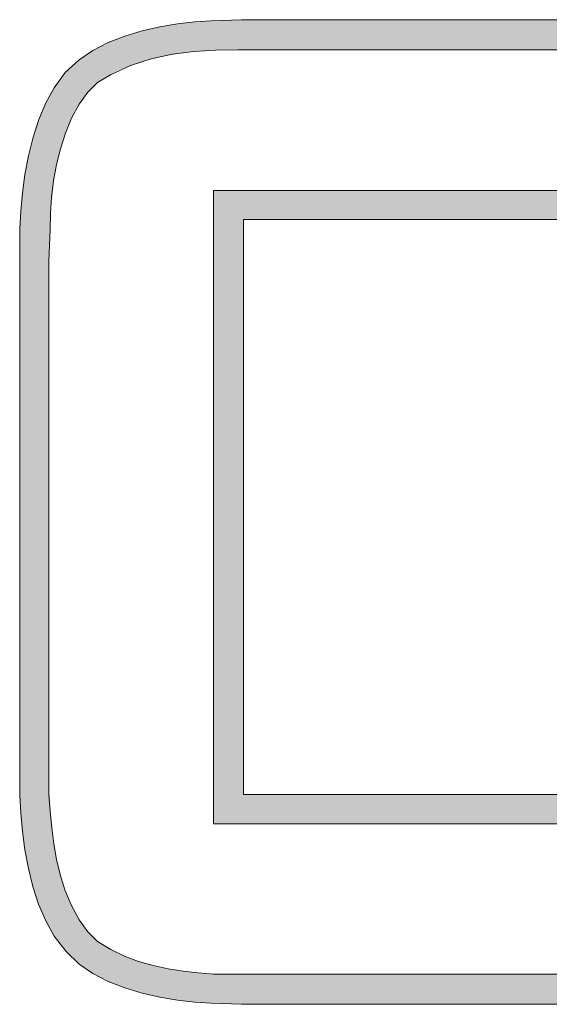
# Model space of a CAD drawing. Units: inches. Extents: x 10486 to 12288, y -997 to 263.
# Drawn here: x 11632 to 11635, y 116 to 121 of the extents above; entities that cross this region are included whole.
import ezdxf

# ---------------------------------------------------------------- set-up
doc = ezdxf.new("R2010")
doc.units = ezdxf.units.IN
doc.layers.get('0').update_dxf_attribs({"lineweight": 35})

msp = doc.modelspace()

# ---------------------------------------------------------------- hatches: boundary and pattern name
h = msp.add_hatch(color=7)
h.dxf.hatch_style = 2
h.paths.add_polyline_path([(11632.9051, 121.1867), (11632.7898, 121.1592), (11636.9879, 121.1592)])
h = msp.add_hatch(color=7)
h.dxf.hatch_style = 2
h.paths.add_polyline_path([(11633.0368, 121.2086), (11632.9051, 121.1867), (11636.8726, 121.1867)])
h = msp.add_hatch(color=7)
h.dxf.hatch_style = 2
h.paths.add_polyline_path([(11632.9051, 121.1867), (11636.8726, 121.1867), (11636.9879, 121.1592)])
h = msp.add_hatch(color=7)
h.dxf.hatch_style = 2
h.paths.add_polyline_path([(11633.174, 121.2196), (11633.0368, 121.2086), (11636.7409, 121.2086)])
h = msp.add_hatch(color=7)
h.dxf.hatch_style = 2
h.paths.add_polyline_path([(11633.0368, 121.2086), (11636.7464, 121.2086), (11636.8726, 121.1867)])
h = msp.add_hatch(color=7)
h.dxf.hatch_style = 2
h.paths.add_polyline_path([(11633.174, 121.2196), (11636.6037, 121.2196), (11636.7409, 121.2086)])
h = msp.add_hatch(color=7)
h.dxf.hatch_style = 2
h.paths.add_polyline_path([(11633.3276, 121.2251), (11633.1794, 121.2196), (11636.6037, 121.2196)])
h = msp.add_hatch(color=7)
h.dxf.hatch_style = 2
h.paths.add_polyline_path([(11633.3276, 121.2251), (11636.4501, 121.2251), (11636.6037, 121.2196)])
h = msp.add_hatch(color=7)
h.dxf.hatch_style = 2
h.paths.add_polyline_path([(11632.7898, 121.1592), (11632.6801, 121.1208), (11637.0976, 121.1208)])
h = msp.add_hatch(color=7)
h.dxf.hatch_style = 2
h.paths.add_polyline_path([(11632.7898, 121.1592), (11636.9879, 121.1592), (11637.0976, 121.1208)])
h = msp.add_hatch(color=7)
h.dxf.hatch_style = 2
h.paths.add_polyline_path([(11632.6801, 121.1208), (11632.5868, 121.0769), (11637.1909, 121.0769)])
h = msp.add_hatch(color=7)
h.dxf.hatch_style = 2
h.paths.add_polyline_path([(11632.6801, 121.1208), (11637.0976, 121.1208), (11637.1909, 121.0769)])
h = msp.add_hatch(color=7)
h.dxf.hatch_style = 2
h.paths.add_polyline_path([(11632.5319, 121.0385), (11632.5045, 121.022), (11632.8612, 121.022)])
h = msp.add_hatch(color=7)
h.dxf.hatch_style = 2
h.paths.add_polyline_path([(11632.5593, 121.0605), (11632.5319, 121.0385), (11632.9325, 121.0385)])
h = msp.add_hatch(color=7)
h.dxf.hatch_style = 2
h.paths.add_polyline_path([(11632.5319, 121.0385), (11632.9325, 121.0385), (11632.8612, 121.022)])
h = msp.add_hatch(color=7)
h.dxf.hatch_style = 2
h.paths.add_polyline_path([(11632.5758, 121.0714), (11632.5593, 121.0605), (11633.0532, 121.0605)])
h = msp.add_hatch(color=7)
h.dxf.hatch_style = 2
h.paths.add_polyline_path([(11632.5593, 121.0605), (11633.0532, 121.0605), (11632.9325, 121.0385)])
h = msp.add_hatch(color=7)
h.dxf.hatch_style = 2
h.paths.add_polyline_path([(11632.5758, 121.0714), (11633.1849, 121.0714), (11633.0532, 121.0605)])
h = msp.add_hatch(color=7)
h.dxf.hatch_style = 2
h.paths.add_polyline_path([(11632.5868, 121.0769), (11632.5813, 121.0714), (11637.1964, 121.0714)])
h = msp.add_hatch(color=7)
h.dxf.hatch_style = 2
h.paths.add_polyline_path([(11632.5868, 121.0769), (11637.1909, 121.0769), (11637.1964, 121.0714)])
h = msp.add_hatch(color=7)
h.dxf.hatch_style = 2
h.paths.add_polyline_path([(11632.4825, 121.0001), (11632.4496, 120.9672), (11632.702, 120.9672)])
h = msp.add_hatch(color=7)
h.dxf.hatch_style = 2
h.paths.add_polyline_path([(11632.5045, 121.022), (11632.4825, 121.0001), (11632.7843, 121.0001)])
h = msp.add_hatch(color=7)
h.dxf.hatch_style = 2
h.paths.add_polyline_path([(11632.4825, 121.0001), (11632.7843, 121.0001), (11632.702, 120.9672)])
h = msp.add_hatch(color=7)
h.dxf.hatch_style = 2
h.paths.add_polyline_path([(11632.5045, 121.022), (11632.8612, 121.022), (11632.7843, 121.0001)])
h = msp.add_hatch(color=7)
h.dxf.hatch_style = 2
h.paths.add_polyline_path([(11632.4331, 120.9562), (11632.4112, 120.9288), (11632.6307, 120.9288)])
h = msp.add_hatch(color=7)
h.dxf.hatch_style = 2
h.paths.add_polyline_path([(11632.4496, 120.9672), (11632.4331, 120.9562), (11632.6801, 120.9562)])
h = msp.add_hatch(color=7)
h.dxf.hatch_style = 2
h.paths.add_polyline_path([(11632.4331, 120.9562), (11632.6801, 120.9562), (11632.6307, 120.9288)])
h = msp.add_hatch(color=7)
h.dxf.hatch_style = 2
h.paths.add_polyline_path([(11632.4496, 120.9672), (11632.702, 120.9672), (11632.6801, 120.9562)])
h = msp.add_hatch(color=7)
h.dxf.hatch_style = 2
h.paths.add_polyline_path([(11632.3947, 120.9068), (11632.3782, 120.8794), (11632.5703, 120.8794)])
h = msp.add_hatch(color=7)
h.dxf.hatch_style = 2
h.paths.add_polyline_path([(11632.4112, 120.9288), (11632.3947, 120.9068), (11632.5977, 120.9068)])
h = msp.add_hatch(color=7)
h.dxf.hatch_style = 2
h.paths.add_polyline_path([(11632.3947, 120.9068), (11632.5977, 120.9068), (11632.5703, 120.8794)])
h = msp.add_hatch(color=7)
h.dxf.hatch_style = 2
h.paths.add_polyline_path([(11632.4112, 120.9288), (11632.6307, 120.9288), (11632.5977, 120.9068)])
h = msp.add_hatch(color=7)
h.dxf.hatch_style = 2
h.paths.add_polyline_path([(11632.3673, 120.8574), (11632.3508, 120.83), (11632.5264, 120.83)])
h = msp.add_hatch(color=7)
h.dxf.hatch_style = 2
h.paths.add_polyline_path([(11632.3782, 120.8794), (11632.3673, 120.8574), (11632.5484, 120.8574)])
h = msp.add_hatch(color=7)
h.dxf.hatch_style = 2
h.paths.add_polyline_path([(11632.3673, 120.8574), (11632.5484, 120.8574), (11632.5264, 120.83)])
h = msp.add_hatch(color=7)
h.dxf.hatch_style = 2
h.paths.add_polyline_path([(11632.3782, 120.8794), (11632.5703, 120.8794), (11632.5484, 120.8574)])
h = msp.add_hatch(color=7)
h.dxf.hatch_style = 2
h.paths.add_polyline_path([(11632.3289, 120.7916), (11632.3179, 120.7641), (11632.4825, 120.7641)])
h = msp.add_hatch(color=7)
h.dxf.hatch_style = 2
h.paths.add_polyline_path([(11632.3508, 120.83), (11632.3289, 120.7916), (11632.499, 120.7916)])
h = msp.add_hatch(color=7)
h.dxf.hatch_style = 2
h.paths.add_polyline_path([(11632.3289, 120.7916), (11632.499, 120.7916), (11632.4825, 120.7641)])
h = msp.add_hatch(color=7)
h.dxf.hatch_style = 2
h.paths.add_polyline_path([(11632.3508, 120.83), (11632.5264, 120.83), (11632.499, 120.7916)])
h = msp.add_hatch(color=7)
h.dxf.hatch_style = 2
h.paths.add_polyline_path([(11632.3179, 120.7641), (11632.2904, 120.6873), (11632.4496, 120.6873)])
h = msp.add_hatch(color=7)
h.dxf.hatch_style = 2
h.paths.add_polyline_path([(11632.3179, 120.7641), (11632.4825, 120.7641), (11632.4496, 120.6873)])
h = msp.add_hatch(color=7)
h.dxf.hatch_style = 2
h.paths.add_polyline_path([(11632.285, 120.6873), (11632.263, 120.594), (11632.4167, 120.594)])
h = msp.add_hatch(color=7)
h.dxf.hatch_style = 2
h.paths.add_polyline_path([(11632.285, 120.6873), (11632.4496, 120.6873), (11632.4167, 120.594)])
h = msp.add_hatch(color=7)
h.dxf.hatch_style = 2
h.paths.add_polyline_path([(11632.263, 120.594), (11632.2575, 120.5775), (11632.4112, 120.5775)])
h = msp.add_hatch(color=7)
h.dxf.hatch_style = 2
h.paths.add_polyline_path([(11632.263, 120.594), (11632.4167, 120.594), (11632.4112, 120.5775)])
h = msp.add_hatch(color=7)
h.dxf.hatch_style = 2
h.paths.add_polyline_path([(11632.2575, 120.5775), (11632.2301, 120.4513), (11632.3837, 120.4513)])
h = msp.add_hatch(color=7)
h.dxf.hatch_style = 2
h.paths.add_polyline_path([(11632.2575, 120.5775), (11632.4112, 120.5775), (11632.3837, 120.4513)])
h = msp.add_hatch(color=7)
h.dxf.hatch_style = 2
h.paths.add_polyline_path([(11632.2301, 120.4513), (11632.2301, 120.4294), (11632.3782, 120.4294)])
h = msp.add_hatch(color=7)
h.dxf.hatch_style = 2
h.paths.add_polyline_path([(11632.2301, 120.4513), (11632.3837, 120.4513), (11632.3782, 120.4294)])
h = msp.add_hatch(color=7)
h.dxf.hatch_style = 2
h.paths.add_polyline_path([(11632.2301, 120.4294), (11632.2136, 120.3141), (11632.3673, 120.3141)])
h = msp.add_hatch(color=7)
h.dxf.hatch_style = 2
h.paths.add_polyline_path([(11632.2301, 120.4294), (11632.3782, 120.4294), (11632.3673, 120.3141)])
h = msp.add_hatch(color=7)
h.dxf.hatch_style = 2
h.paths.add_polyline_path([(11633.1849, 120.358), (11633.1849, 120.2099), (11636.5928, 120.2099)])
h = msp.add_hatch(color=7)
h.dxf.hatch_style = 2
h.paths.add_polyline_path([(11633.1849, 120.358), (11636.5928, 120.358), (11636.5928, 120.2099)])
h = msp.add_hatch(color=7)
h.dxf.hatch_style = 2
h.paths.add_polyline_path([(11632.2136, 120.2977), (11632.2026, 120.166), (11632.3563, 120.166)])
h = msp.add_hatch(color=7)
h.dxf.hatch_style = 2
h.paths.add_polyline_path([(11632.2136, 120.3141), (11632.2136, 120.2977), (11632.3618, 120.2977)])
h = msp.add_hatch(color=7)
h.dxf.hatch_style = 2
h.paths.add_polyline_path([(11632.2136, 120.3141), (11632.3673, 120.3141), (11632.3618, 120.2977)])
h = msp.add_hatch(color=7)
h.dxf.hatch_style = 2
h.paths.add_polyline_path([(11632.2136, 120.2977), (11632.3618, 120.2977), (11632.3563, 120.166)])
h = msp.add_hatch(color=7)
h.dxf.hatch_style = 2
h.paths.add_polyline_path([(11633.1849, 120.2099), (11633.1849, 117.2904), (11633.3386, 117.2904)])
h = msp.add_hatch(color=7)
h.dxf.hatch_style = 2
h.paths.add_polyline_path([(11633.1849, 120.2099), (11633.3386, 120.2099), (11633.3386, 117.2904)])
h = msp.add_hatch(color=7)
h.dxf.hatch_style = 2
h.paths.add_polyline_path([(11632.2026, 120.166), (11632.2026, 120.1605), (11632.3563, 120.1605)])
h = msp.add_hatch(color=7)
h.dxf.hatch_style = 2
h.paths.add_polyline_path([(11632.2026, 120.166), (11632.3563, 120.166), (11632.3563, 120.1605)])
h = msp.add_hatch(color=7)
h.dxf.hatch_style = 2
h.paths.add_polyline_path([(11632.2026, 120.1605), (11632.2026, 120.0013), (11632.3508, 120.0013)])
h = msp.add_hatch(color=7)
h.dxf.hatch_style = 2
h.paths.add_polyline_path([(11632.2026, 120.1605), (11632.3563, 120.1605), (11632.3508, 120.0013)])
h = msp.add_hatch(color=7)
h.dxf.hatch_style = 2
h.paths.add_polyline_path([(11632.2026, 120.0013), (11632.2026, 119.9959), (11632.3508, 119.9959)])
h = msp.add_hatch(color=7)
h.dxf.hatch_style = 2
h.paths.add_polyline_path([(11632.2026, 120.0013), (11632.3508, 120.0013), (11632.3508, 119.9959)])
h = msp.add_hatch(color=7)
h.dxf.hatch_style = 2
h.paths.add_polyline_path([(11632.2026, 119.9959), (11632.2026, 119.9904), (11632.3508, 119.9904)])
h = msp.add_hatch(color=7)
h.dxf.hatch_style = 2
h.paths.add_polyline_path([(11632.2026, 119.9959), (11632.3508, 119.9959), (11632.3508, 119.9904)])
h = msp.add_hatch(color=7)
h.dxf.hatch_style = 2
h.paths.add_polyline_path([(11632.2026, 119.9904), (11632.2026, 119.9739), (11632.3508, 119.9739)])
h = msp.add_hatch(color=7)
h.dxf.hatch_style = 2
h.paths.add_polyline_path([(11632.2026, 119.9904), (11632.3508, 119.9904), (11632.3508, 119.9739)])
h = msp.add_hatch(color=7)
h.dxf.hatch_style = 2
h.paths.add_polyline_path([(11632.2026, 119.9739), (11632.2026, 119.9465), (11632.3508, 119.9465)])
h = msp.add_hatch(color=7)
h.dxf.hatch_style = 2
h.paths.add_polyline_path([(11632.2026, 119.9739), (11632.3508, 119.9739), (11632.3508, 119.9465)])
h = msp.add_hatch(color=7)
h.dxf.hatch_style = 2
h.paths.add_polyline_path([(11632.2026, 119.9465), (11632.2026, 119.941), (11632.3508, 119.941)])
h = msp.add_hatch(color=7)
h.dxf.hatch_style = 2
h.paths.add_polyline_path([(11632.2026, 119.9465), (11632.3508, 119.9465), (11632.3508, 119.941)])
h = msp.add_hatch(color=7)
h.dxf.hatch_style = 2
h.paths.add_polyline_path([(11632.2026, 119.941), (11632.2026, 119.8916), (11632.3508, 119.8916)])
h = msp.add_hatch(color=7)
h.dxf.hatch_style = 2
h.paths.add_polyline_path([(11632.2026, 119.941), (11632.3508, 119.941), (11632.3508, 119.8916)])
h = msp.add_hatch(color=7)
h.dxf.hatch_style = 2
h.paths.add_polyline_path([(11632.2026, 119.8916), (11632.2026, 119.8806), (11632.3508, 119.8806)])
h = msp.add_hatch(color=7)
h.dxf.hatch_style = 2
h.paths.add_polyline_path([(11632.2026, 119.8916), (11632.3508, 119.8916), (11632.3508, 119.8806)])
h = msp.add_hatch(color=7)
h.dxf.hatch_style = 2
h.paths.add_polyline_path([(11632.2026, 119.8806), (11632.2026, 119.7873), (11632.3508, 119.7873)])
h = msp.add_hatch(color=7)
h.dxf.hatch_style = 2
h.paths.add_polyline_path([(11632.2026, 119.8806), (11632.3508, 119.8806), (11632.3508, 119.7873)])
h = msp.add_hatch(color=7)
h.dxf.hatch_style = 2
h.paths.add_polyline_path([(11632.2026, 119.7873), (11632.2026, 119.7654), (11632.3508, 119.7654)])
h = msp.add_hatch(color=7)
h.dxf.hatch_style = 2
h.paths.add_polyline_path([(11632.2026, 119.7873), (11632.3508, 119.7873), (11632.3508, 119.7654)])
h = msp.add_hatch(color=7)
h.dxf.hatch_style = 2
h.paths.add_polyline_path([(11632.2026, 119.7654), (11632.2026, 119.6776), (11632.3508, 119.6776)])
h = msp.add_hatch(color=7)
h.dxf.hatch_style = 2
h.paths.add_polyline_path([(11632.2026, 119.7654), (11632.3508, 119.7654), (11632.3508, 119.6776)])
h = msp.add_hatch(color=7)
h.dxf.hatch_style = 2
h.paths.add_polyline_path([(11632.2026, 119.6776), (11632.2026, 119.6062), (11632.3508, 119.6062)])
h = msp.add_hatch(color=7)
h.dxf.hatch_style = 2
h.paths.add_polyline_path([(11632.2026, 119.6776), (11632.3508, 119.6776), (11632.3508, 119.6062)])
h = msp.add_hatch(color=7)
h.dxf.hatch_style = 2
h.paths.add_polyline_path([(11632.2026, 119.6062), (11632.2026, 119.5514), (11632.3508, 119.5514)])
h = msp.add_hatch(color=7)
h.dxf.hatch_style = 2
h.paths.add_polyline_path([(11632.2026, 119.6062), (11632.3508, 119.6062), (11632.3508, 119.5514)])
h = msp.add_hatch(color=7)
h.dxf.hatch_style = 2
h.paths.add_polyline_path([(11632.2026, 119.5514), (11632.2026, 119.4142), (11632.3508, 119.4142)])
h = msp.add_hatch(color=7)
h.dxf.hatch_style = 2
h.paths.add_polyline_path([(11632.2026, 119.5514), (11632.3508, 119.5514), (11632.3508, 119.4142)])
h = msp.add_hatch(color=7)
h.dxf.hatch_style = 2
h.paths.add_polyline_path([(11632.2026, 119.4142), (11632.2026, 119.4087), (11632.3508, 119.4087)])
h = msp.add_hatch(color=7)
h.dxf.hatch_style = 2
h.paths.add_polyline_path([(11632.2026, 119.4142), (11632.3508, 119.4142), (11632.3508, 119.4087)])
h = msp.add_hatch(color=7)
h.dxf.hatch_style = 2
h.paths.add_polyline_path([(11632.2026, 119.4087), (11632.2026, 119.2605), (11632.3508, 119.2605)])
h = msp.add_hatch(color=7)
h.dxf.hatch_style = 2
h.paths.add_polyline_path([(11632.2026, 119.4087), (11632.3508, 119.4087), (11632.3508, 119.2605)])
h = msp.add_hatch(color=7)
h.dxf.hatch_style = 2
h.paths.add_polyline_path([(11632.2026, 119.2605), (11632.2026, 119.1947), (11632.3508, 119.1947)])
h = msp.add_hatch(color=7)
h.dxf.hatch_style = 2
h.paths.add_polyline_path([(11632.2026, 119.2605), (11632.3508, 119.2605), (11632.3508, 119.1947)])
h = msp.add_hatch(color=7)
h.dxf.hatch_style = 2
h.paths.add_polyline_path([(11632.2026, 119.1947), (11632.2026, 118.9971), (11632.3508, 118.9971)])
h = msp.add_hatch(color=7)
h.dxf.hatch_style = 2
h.paths.add_polyline_path([(11632.2026, 119.1947), (11632.3508, 119.1947), (11632.3508, 118.9971)])
h = msp.add_hatch(color=7)
h.dxf.hatch_style = 2
h.paths.add_polyline_path([(11632.2026, 118.9971), (11632.2026, 118.7282), (11632.3508, 118.7282)])
h = msp.add_hatch(color=7)
h.dxf.hatch_style = 2
h.paths.add_polyline_path([(11632.2026, 118.9971), (11632.3508, 118.9971), (11632.3508, 118.7282)])
h = msp.add_hatch(color=7)
h.dxf.hatch_style = 2
h.paths.add_polyline_path([(11632.2026, 118.7282), (11632.2026, 118.2563), (11632.3508, 118.2563)])
h = msp.add_hatch(color=7)
h.dxf.hatch_style = 2
h.paths.add_polyline_path([(11632.2026, 118.7282), (11632.3508, 118.7282), (11632.3508, 118.2563)])
h = msp.add_hatch(color=7)
h.dxf.hatch_style = 2
h.paths.add_polyline_path([(11632.2026, 118.2563), (11632.2026, 118.2014), (11632.3508, 118.2014)])
h = msp.add_hatch(color=7)
h.dxf.hatch_style = 2
h.paths.add_polyline_path([(11632.2026, 118.2563), (11632.3508, 118.2563), (11632.3508, 118.2014)])
h = msp.add_hatch(color=7)
h.dxf.hatch_style = 2
h.paths.add_polyline_path([(11632.2026, 118.2014), (11632.2026, 118.0477), (11632.3508, 118.0477)])
h = msp.add_hatch(color=7)
h.dxf.hatch_style = 2
h.paths.add_polyline_path([(11632.2026, 118.2014), (11632.3508, 118.2014), (11632.3508, 118.0477)])
h = msp.add_hatch(color=7)
h.dxf.hatch_style = 2
h.paths.add_polyline_path([(11632.2026, 118.0477), (11632.2026, 118.0422), (11632.3508, 118.0422)])
h = msp.add_hatch(color=7)
h.dxf.hatch_style = 2
h.paths.add_polyline_path([(11632.2026, 118.0477), (11632.3508, 118.0477), (11632.3508, 118.0422)])
h = msp.add_hatch(color=7)
h.dxf.hatch_style = 2
h.paths.add_polyline_path([(11632.2026, 118.0422), (11632.2026, 117.9051), (11632.3508, 117.9051)])
h = msp.add_hatch(color=7)
h.dxf.hatch_style = 2
h.paths.add_polyline_path([(11632.2026, 118.0422), (11632.3508, 118.0422), (11632.3508, 117.9051)])
h = msp.add_hatch(color=7)
h.dxf.hatch_style = 2
h.paths.add_polyline_path([(11632.2026, 117.9051), (11632.2026, 117.8502), (11632.3508, 117.8502)])
h = msp.add_hatch(color=7)
h.dxf.hatch_style = 2
h.paths.add_polyline_path([(11632.2026, 117.9051), (11632.3508, 117.9051), (11632.3508, 117.8502)])
h = msp.add_hatch(color=7)
h.dxf.hatch_style = 2
h.paths.add_polyline_path([(11632.2026, 117.8502), (11632.2026, 117.7788), (11632.3508, 117.7788)])
h = msp.add_hatch(color=7)
h.dxf.hatch_style = 2
h.paths.add_polyline_path([(11632.2026, 117.8502), (11632.3508, 117.8502), (11632.3508, 117.7788)])
h = msp.add_hatch(color=7)
h.dxf.hatch_style = 2
h.paths.add_polyline_path([(11632.2026, 117.7788), (11632.2026, 117.6855), (11632.3508, 117.6855)])
h = msp.add_hatch(color=7)
h.dxf.hatch_style = 2
h.paths.add_polyline_path([(11632.2026, 117.7788), (11632.3508, 117.7788), (11632.3508, 117.6855)])
h = msp.add_hatch(color=7)
h.dxf.hatch_style = 2
h.paths.add_polyline_path([(11632.2026, 117.6855), (11632.2026, 117.6691), (11632.3508, 117.6691)])
h = msp.add_hatch(color=7)
h.dxf.hatch_style = 2
h.paths.add_polyline_path([(11632.2026, 117.6855), (11632.3508, 117.6855), (11632.3508, 117.6691)])
h = msp.add_hatch(color=7)
h.dxf.hatch_style = 2
h.paths.add_polyline_path([(11632.2026, 117.6691), (11632.2026, 117.5758), (11632.3508, 117.5758)])
h = msp.add_hatch(color=7)
h.dxf.hatch_style = 2
h.paths.add_polyline_path([(11632.2026, 117.6691), (11632.3508, 117.6691), (11632.3508, 117.5758)])
h = msp.add_hatch(color=7)
h.dxf.hatch_style = 2
h.paths.add_polyline_path([(11632.2026, 117.5758), (11632.2026, 117.5593), (11632.3508, 117.5593)])
h = msp.add_hatch(color=7)
h.dxf.hatch_style = 2
h.paths.add_polyline_path([(11632.2026, 117.5758), (11632.3508, 117.5758), (11632.3508, 117.5593)])
h = msp.add_hatch(color=7)
h.dxf.hatch_style = 2
h.paths.add_polyline_path([(11632.2026, 117.5593), (11632.2026, 117.5099), (11632.3508, 117.5099)])
h = msp.add_hatch(color=7)
h.dxf.hatch_style = 2
h.paths.add_polyline_path([(11632.2026, 117.5593), (11632.3508, 117.5593), (11632.3508, 117.5099)])
h = msp.add_hatch(color=7)
h.dxf.hatch_style = 2
h.paths.add_polyline_path([(11632.2026, 117.5099), (11632.2026, 117.477), (11632.3508, 117.477)])
h = msp.add_hatch(color=7)
h.dxf.hatch_style = 2
h.paths.add_polyline_path([(11632.2026, 117.5099), (11632.3508, 117.5099), (11632.3508, 117.477)])
h = msp.add_hatch(color=7)
h.dxf.hatch_style = 2
h.paths.add_polyline_path([(11632.2026, 117.477), (11632.2026, 117.466), (11632.3508, 117.466)])
h = msp.add_hatch(color=7)
h.dxf.hatch_style = 2
h.paths.add_polyline_path([(11632.2026, 117.477), (11632.3508, 117.477), (11632.3508, 117.466)])
h = msp.add_hatch(color=7)
h.dxf.hatch_style = 2
h.paths.add_polyline_path([(11632.2026, 117.466), (11632.2026, 117.4551), (11632.3508, 117.4551)])
h = msp.add_hatch(color=7)
h.dxf.hatch_style = 2
h.paths.add_polyline_path([(11632.2026, 117.466), (11632.3508, 117.466), (11632.3508, 117.4551)])
h = msp.add_hatch(color=7)
h.dxf.hatch_style = 2
h.paths.add_polyline_path([(11632.2026, 117.4551), (11632.2026, 117.4496), (11632.3508, 117.4496)])
h = msp.add_hatch(color=7)
h.dxf.hatch_style = 2
h.paths.add_polyline_path([(11632.2026, 117.4551), (11632.3508, 117.4551), (11632.3508, 117.4496)])
h = msp.add_hatch(color=7)
h.dxf.hatch_style = 2
h.paths.add_polyline_path([(11632.2026, 117.4496), (11632.2026, 117.2904), (11632.3508, 117.2904)])
h = msp.add_hatch(color=7)
h.dxf.hatch_style = 2
h.paths.add_polyline_path([(11632.2026, 117.4496), (11632.3508, 117.4496), (11632.3508, 117.2904)])
h = msp.add_hatch(color=7)
h.dxf.hatch_style = 2
h.paths.add_polyline_path([(11632.2026, 117.2904), (11632.2026, 117.285), (11632.3563, 117.285)])
h = msp.add_hatch(color=7)
h.dxf.hatch_style = 2
h.paths.add_polyline_path([(11632.2026, 117.2904), (11632.3508, 117.2904), (11632.3563, 117.285)])
h = msp.add_hatch(color=7)
h.dxf.hatch_style = 2
h.paths.add_polyline_path([(11632.2026, 117.285), (11632.2136, 117.1532), (11632.3618, 117.1532)])
h = msp.add_hatch(color=7)
h.dxf.hatch_style = 2
h.paths.add_polyline_path([(11632.2026, 117.285), (11632.3563, 117.285), (11632.3618, 117.1532)])
h = msp.add_hatch(color=7)
h.dxf.hatch_style = 2
h.paths.add_polyline_path([(11633.1849, 117.2904), (11633.1849, 117.1423), (11636.5928, 117.1423)])
h = msp.add_hatch(color=7)
h.dxf.hatch_style = 2
h.paths.add_polyline_path([(11633.1849, 117.2904), (11636.5928, 117.2904), (11636.5928, 117.1423)])
h = msp.add_hatch(color=7)
h.dxf.hatch_style = 2
h.paths.add_polyline_path([(11633.3358, 117.2904), (11633.3386, 117.2932), (11633.3413, 117.2904), (11633.3386, 117.2877)])
h = msp.add_hatch(color=7)
h.dxf.hatch_style = 2
h.paths.add_polyline_path([(11632.2136, 117.1532), (11632.2136, 117.1368), (11632.3673, 117.1368)])
h = msp.add_hatch(color=7)
h.dxf.hatch_style = 2
h.paths.add_polyline_path([(11632.2136, 117.1532), (11632.3618, 117.1532), (11632.3673, 117.1368)])
h = msp.add_hatch(color=7)
h.dxf.hatch_style = 2
h.paths.add_polyline_path([(11632.2136, 117.1368), (11632.2301, 117.0215), (11632.3782, 117.0215)])
h = msp.add_hatch(color=7)
h.dxf.hatch_style = 2
h.paths.add_polyline_path([(11632.2136, 117.1368), (11632.3673, 117.1368), (11632.3782, 117.0215)])
h = msp.add_hatch(color=7)
h.dxf.hatch_style = 2
h.paths.add_polyline_path([(11633.1822, 117.1423), (11633.1849, 117.145), (11633.1877, 117.1423), (11633.1849, 117.1395)])
h = msp.add_hatch(color=7)
h.dxf.hatch_style = 2
h.paths.add_polyline_path([(11632.2301, 117.0215), (11632.2301, 116.9996), (11632.3837, 116.9996)])
h = msp.add_hatch(color=7)
h.dxf.hatch_style = 2
h.paths.add_polyline_path([(11632.2301, 117.0215), (11632.3782, 117.0215), (11632.3837, 116.9996)])
h = msp.add_hatch(color=7)
h.dxf.hatch_style = 2
h.paths.add_polyline_path([(11632.2301, 116.9996), (11632.2465, 116.9063), (11632.4002, 116.9063)])
h = msp.add_hatch(color=7)
h.dxf.hatch_style = 2
h.paths.add_polyline_path([(11632.2301, 116.9996), (11632.3837, 116.9996), (11632.4002, 116.9063)])
h = msp.add_hatch(color=7)
h.dxf.hatch_style = 2
h.paths.add_polyline_path([(11632.2465, 116.9063), (11632.2575, 116.8734), (11632.4112, 116.8734)])
h = msp.add_hatch(color=7)
h.dxf.hatch_style = 2
h.paths.add_polyline_path([(11632.2465, 116.9063), (11632.4002, 116.9063), (11632.4112, 116.8734)])
h = msp.add_hatch(color=7)
h.dxf.hatch_style = 2
h.paths.add_polyline_path([(11632.2575, 116.8734), (11632.274, 116.8075), (11632.4331, 116.8075)])
h = msp.add_hatch(color=7)
h.dxf.hatch_style = 2
h.paths.add_polyline_path([(11632.2575, 116.8734), (11632.4112, 116.8734), (11632.4331, 116.8075)])
h = msp.add_hatch(color=7)
h.dxf.hatch_style = 2
h.paths.add_polyline_path([(11632.274, 116.8075), (11632.2904, 116.7581), (11632.4496, 116.7581)])
h = msp.add_hatch(color=7)
h.dxf.hatch_style = 2
h.paths.add_polyline_path([(11632.274, 116.8075), (11632.4331, 116.8075), (11632.4496, 116.7581)])
h = msp.add_hatch(color=7)
h.dxf.hatch_style = 2
h.paths.add_polyline_path([(11632.2904, 116.7581), (11632.3014, 116.7252), (11632.466, 116.7252)])
h = msp.add_hatch(color=7)
h.dxf.hatch_style = 2
h.paths.add_polyline_path([(11632.2904, 116.7581), (11632.4496, 116.7581), (11632.466, 116.7252)])
h = msp.add_hatch(color=7)
h.dxf.hatch_style = 2
h.paths.add_polyline_path([(11632.3014, 116.7252), (11632.3289, 116.6594), (11632.499, 116.6594)])
h = msp.add_hatch(color=7)
h.dxf.hatch_style = 2
h.paths.add_polyline_path([(11632.3014, 116.7252), (11632.466, 116.7252), (11632.499, 116.6594)])
h = msp.add_hatch(color=7)
h.dxf.hatch_style = 2
h.paths.add_polyline_path([(11632.3289, 116.6594), (11632.3343, 116.6539), (11632.5045, 116.6539)])
h = msp.add_hatch(color=7)
h.dxf.hatch_style = 2
h.paths.add_polyline_path([(11632.3289, 116.6594), (11632.499, 116.6594), (11632.5045, 116.6539)])
h = msp.add_hatch(color=7)
h.dxf.hatch_style = 2
h.paths.add_polyline_path([(11632.3343, 116.6539), (11632.3673, 116.5935), (11632.5484, 116.5935)])
h = msp.add_hatch(color=7)
h.dxf.hatch_style = 2
h.paths.add_polyline_path([(11632.3343, 116.6539), (11632.5045, 116.6539), (11632.5484, 116.5935)])
h = msp.add_hatch(color=7)
h.dxf.hatch_style = 2
h.paths.add_polyline_path([(11632.3673, 116.5935), (11632.3782, 116.5716), (11632.5758, 116.5716)])
h = msp.add_hatch(color=7)
h.dxf.hatch_style = 2
h.paths.add_polyline_path([(11632.3673, 116.5935), (11632.5484, 116.5935), (11632.5758, 116.5716)])
h = msp.add_hatch(color=7)
h.dxf.hatch_style = 2
h.paths.add_polyline_path([(11632.3782, 116.5716), (11632.3947, 116.5441), (11632.5977, 116.5441)])
h = msp.add_hatch(color=7)
h.dxf.hatch_style = 2
h.paths.add_polyline_path([(11632.3782, 116.5716), (11632.5758, 116.5716), (11632.5977, 116.5441)])
h = msp.add_hatch(color=7)
h.dxf.hatch_style = 2
h.paths.add_polyline_path([(11632.3947, 116.5441), (11632.4276, 116.5057), (11632.6636, 116.5057)])
h = msp.add_hatch(color=7)
h.dxf.hatch_style = 2
h.paths.add_polyline_path([(11632.3947, 116.5441), (11632.5977, 116.5441), (11632.6636, 116.5057)])
h = msp.add_hatch(color=7)
h.dxf.hatch_style = 2
h.paths.add_polyline_path([(11632.4276, 116.5057), (11632.4386, 116.4947), (11632.6855, 116.4947)])
h = msp.add_hatch(color=7)
h.dxf.hatch_style = 2
h.paths.add_polyline_path([(11632.4276, 116.5057), (11632.6636, 116.5057), (11632.6855, 116.4947)])
h = msp.add_hatch(color=7)
h.dxf.hatch_style = 2
h.paths.add_polyline_path([(11632.4386, 116.4947), (11632.466, 116.4673), (11632.7404, 116.4673)])
h = msp.add_hatch(color=7)
h.dxf.hatch_style = 2
h.paths.add_polyline_path([(11632.4386, 116.4947), (11632.6855, 116.4947), (11632.7404, 116.4673)])
h = msp.add_hatch(color=7)
h.dxf.hatch_style = 2
h.paths.add_polyline_path([(11632.466, 116.4673), (11632.499, 116.4344), (11632.8282, 116.4344)])
h = msp.add_hatch(color=7)
h.dxf.hatch_style = 2
h.paths.add_polyline_path([(11632.466, 116.4673), (11632.7404, 116.4673), (11632.8282, 116.4344)])
h = msp.add_hatch(color=7)
h.dxf.hatch_style = 2
h.paths.add_polyline_path([(11632.499, 116.4344), (11632.5045, 116.4289), (11632.8612, 116.4289)])
h = msp.add_hatch(color=7)
h.dxf.hatch_style = 2
h.paths.add_polyline_path([(11632.499, 116.4344), (11632.8282, 116.4344), (11632.8612, 116.4289)])
h = msp.add_hatch(color=7)
h.dxf.hatch_style = 2
h.paths.add_polyline_path([(11632.5045, 116.4289), (11632.5319, 116.4124), (11632.9325, 116.4124)])
h = msp.add_hatch(color=7)
h.dxf.hatch_style = 2
h.paths.add_polyline_path([(11632.5045, 116.4289), (11632.8612, 116.4289), (11632.9325, 116.4124)])
h = msp.add_hatch(color=7)
h.dxf.hatch_style = 2
h.paths.add_polyline_path([(11632.5319, 116.4124), (11632.5593, 116.3905), (11633.0532, 116.3905)])
h = msp.add_hatch(color=7)
h.dxf.hatch_style = 2
h.paths.add_polyline_path([(11632.5319, 116.4124), (11632.9325, 116.4124), (11633.0532, 116.3905)])
h = msp.add_hatch(color=7)
h.dxf.hatch_style = 2
h.paths.add_polyline_path([(11632.5593, 116.3905), (11632.5758, 116.3795), (11633.1849, 116.3795)])
h = msp.add_hatch(color=7)
h.dxf.hatch_style = 2
h.paths.add_polyline_path([(11632.5593, 116.3905), (11633.0532, 116.3905), (11633.1849, 116.3795)])
h = msp.add_hatch(color=7)
h.dxf.hatch_style = 2
h.paths.add_polyline_path([(11632.5813, 116.3795), (11632.5868, 116.374), (11637.1909, 116.374)])
h = msp.add_hatch(color=7)
h.dxf.hatch_style = 2
h.paths.add_polyline_path([(11632.5813, 116.3795), (11637.1964, 116.3795), (11637.1909, 116.374)])
h = msp.add_hatch(color=7)
h.dxf.hatch_style = 2
h.paths.add_polyline_path([(11632.5868, 116.374), (11632.6801, 116.3301), (11637.0921, 116.3301)])
h = msp.add_hatch(color=7)
h.dxf.hatch_style = 2
h.paths.add_polyline_path([(11632.5868, 116.374), (11637.1909, 116.374), (11637.0921, 116.3301)])
h = msp.add_hatch(color=7)
h.dxf.hatch_style = 2
h.paths.add_polyline_path([(11632.6801, 116.3301), (11632.7898, 116.2917), (11636.9879, 116.2917)])
h = msp.add_hatch(color=7)
h.dxf.hatch_style = 2
h.paths.add_polyline_path([(11632.6801, 116.3301), (11637.0921, 116.3301), (11636.9879, 116.2917)])
h = msp.add_hatch(color=7)
h.dxf.hatch_style = 2
h.paths.add_polyline_path([(11632.7898, 116.2917), (11632.9051, 116.2642), (11636.8726, 116.2642)])
h = msp.add_hatch(color=7)
h.dxf.hatch_style = 2
h.paths.add_polyline_path([(11632.7898, 116.2917), (11636.9879, 116.2917), (11636.8726, 116.2642)])
h = msp.add_hatch(color=7)
h.dxf.hatch_style = 2
h.paths.add_polyline_path([(11632.9051, 116.2642), (11633.0313, 116.2423), (11636.7409, 116.2423)])
h = msp.add_hatch(color=7)
h.dxf.hatch_style = 2
h.paths.add_polyline_path([(11632.9051, 116.2642), (11636.8671, 116.2642), (11636.7409, 116.2423)])
h = msp.add_hatch(color=7)
h.dxf.hatch_style = 2
h.paths.add_polyline_path([(11633.0368, 116.2423), (11633.174, 116.2313), (11636.6037, 116.2313)])
h = msp.add_hatch(color=7)
h.dxf.hatch_style = 2
h.paths.add_polyline_path([(11633.0368, 116.2423), (11636.7409, 116.2423), (11636.6037, 116.2313)])
h = msp.add_hatch(color=7)
h.dxf.hatch_style = 2
h.paths.add_polyline_path([(11633.174, 116.2313), (11633.3276, 116.2258), (11636.4501, 116.2258)])
h = msp.add_hatch(color=7)
h.dxf.hatch_style = 2
h.paths.add_polyline_path([(11633.174, 116.2313), (11636.5982, 116.2313), (11636.4501, 116.2258)])

# ---------------------------------------------------------------- linework, layer by layer
at = {"color": 7, "lineweight": 0}
for points in [[(11632.4331, 120.9562), (11632.5045, 121.022), (11632.5739, 121.0692), (11632.6517, 121.109), (11632.7356, 121.1419), (11632.8237, 121.1683), (11632.9137, 121.1889), (11633.0035, 121.2039), (11633.091, 121.214), (11633.174, 121.2196), (11633.3276, 121.2251)], [(11633.3276, 121.2251), (11633.3386, 121.2251), (11636.4391, 121.2251), (11636.4501, 121.2251)], [(11632.5484, 120.8574), (11632.5977, 120.9068), (11632.6636, 120.9452), (11632.7647, 120.9929), (11632.8694, 121.027), (11632.977, 121.0496), (11633.0866, 121.0631), (11633.1975, 121.0698), (11633.309, 121.0718), (11633.4203, 121.0716), (11633.5306, 121.0714), (11633.816, 121.0714), (11636.4172, 121.0714), (11636.4501, 121.0714)], [(11632.2026, 120.0013), (11632.2026, 120.166), (11632.2076, 120.2533), (11632.2163, 120.3452), (11632.2294, 120.4396), (11632.2473, 120.5345), (11632.2706, 120.6279), (11632.2998, 120.7179), (11632.3355, 120.8024), (11632.3782, 120.8794), (11632.4331, 120.9562)], [(11632.3508, 120.0013), (11632.3563, 120.1605), (11632.3585, 120.2422), (11632.3644, 120.3247), (11632.3744, 120.4072), (11632.389, 120.4891), (11632.4088, 120.5696), (11632.4343, 120.6483), (11632.466, 120.7243), (11632.5045, 120.797), (11632.5484, 120.8574)], [(11632.2026, 117.4496), (11632.2026, 117.4551), (11632.2026, 119.9959), (11632.2026, 120.0013)], [(11632.3508, 117.4496), (11632.3508, 117.4551), (11632.3508, 119.9959), (11632.3508, 120.0013)], [(11632.4386, 116.4947), (11632.3782, 116.5716), (11632.3345, 116.6498), (11632.2985, 116.7345), (11632.2695, 116.8238), (11632.2467, 116.9162), (11632.2294, 117.0102), (11632.2168, 117.104), (11632.2081, 117.1961), (11632.2026, 117.285), (11632.2026, 117.4496)], [(11632.5484, 116.5935), (11632.5045, 116.6539), (11632.464, 116.7307), (11632.432, 116.8073), (11632.4073, 116.8842), (11632.3887, 116.9619), (11632.3749, 117.0409), (11632.3649, 117.1216), (11632.3572, 117.2047), (11632.3508, 117.2904), (11632.3508, 117.4496)], [(11633.3276, 116.3795), (11633.1849, 116.3795), (11633.1081, 116.3853), (11633.0313, 116.394), (11632.9549, 116.406), (11632.8794, 116.4223), (11632.8055, 116.4435), (11632.7335, 116.4704), (11632.6641, 116.5037), (11632.5977, 116.5441), (11632.5484, 116.5935)], [(11633.3276, 116.2258), (11633.174, 116.2313), (11633.091, 116.2369), (11633.0035, 116.247), (11632.9137, 116.2621), (11632.8237, 116.2826), (11632.7356, 116.3091), (11632.6517, 116.3419), (11632.5739, 116.3817), (11632.5045, 116.4289), (11632.4386, 116.4947)], [(11636.4501, 116.3795), (11636.4391, 116.3795), (11633.3386, 116.3795), (11633.3276, 116.3795)], [(11636.4501, 116.2258), (11636.4391, 116.2258), (11633.3386, 116.2258), (11633.3276, 116.2258)]]:
    msp.add_lwpolyline(points, dxfattribs=at)
for points in [[(11633.1849, 120.358), (11633.1849, 117.1423), (11636.5928, 117.1423), (11636.5928, 120.358)], [(11633.3386, 120.2099), (11633.3386, 117.2904), (11636.4446, 117.2904), (11636.4446, 120.2099)]]:
    msp.add_lwpolyline(points, close=True, dxfattribs=at)

doc.saveas('drawing.dxf')
